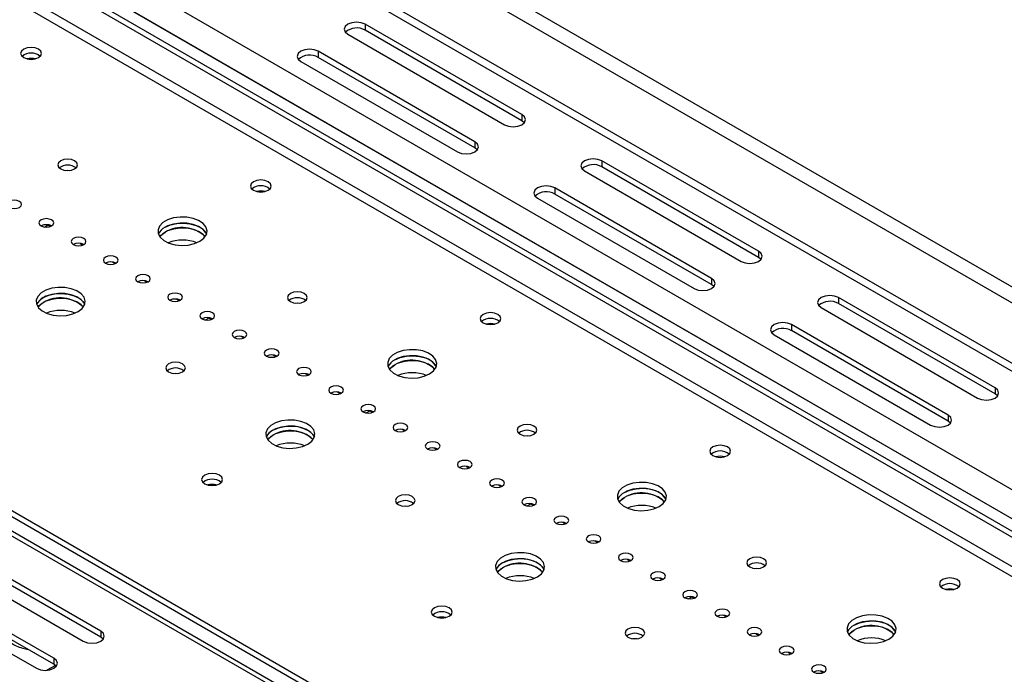
# Model space of a CAD drawing. Units: millimetres. Extents: x 66 to 4566, y 41 to 3341.
# Drawn here: x 3804 to 4004, y 594 to 727 of the extents above; entities that cross this region are included whole.
import ezdxf

# ---------------------------------------------------------------- set-up
doc = ezdxf.new("R2010")
doc.units = ezdxf.units.MM
doc.header["$LTSCALE"] = 17

msp = doc.modelspace()

# ---------------------------------------------------------------- linework, layer by layer
at = {"color": 7, "linetype": 'Continuous', "lineweight": 25}
for p, q in [((4244.6, 531.74), (2855.84, 1333.45)), ((4233.99, 525.62), (2845.24, 1327.33)), ((4233.99, 523.98), (2845.24, 1325.7)), ((4209.51, 387.35), (3073.9, 1042.92)), ((4211.01, 387.5), (3075.4, 1043.07)), ((3082.83, 1042.97), (4213.48, 390.26)), ((3081.77, 1042.36), (4212.42, 389.64)), ((4233.99, 490.26), (3772.61, 756.62)), ((4233.99, 491.49), (3773.67, 757.23)), ((3825.38, 729.93), (4233.99, 494.04)), ((3906.25, 707.84), (3874.43, 726.21)), ((3874.43, 726.21), (3874.43, 724.98)), ((3906.25, 706.61), (3874.43, 724.98)), ((3870.89, 724.17), (3902.71, 705.8)), ((3896.7, 702.33), (3864.88, 720.7)), ((3864.88, 720.7), (3864.88, 719.47)), ((3861.35, 718.65), (3893.17, 700.29)), ((3896.7, 701.1), (3864.88, 719.47)), ((3906.25, 707.84), (3906.25, 706.61)), ((3906.75, 706.2), (3906.25, 706.61)), ((3896.7, 702.33), (3896.7, 701.1)), ((3897.2, 700.69), (3896.7, 701.1)), ((3954.33, 680.08), (3922.51, 698.45)), ((3922.51, 698.45), (3922.51, 697.22)), ((3918.98, 696.41), (3950.8, 678.04)), ((3954.33, 678.85), (3922.51, 697.22)), ((3944.79, 674.57), (3912.97, 692.94)), ((3912.97, 692.94), (3912.97, 691.71)), ((3909.43, 690.9), (3941.25, 672.53)), ((3944.79, 673.34), (3912.97, 691.71)), ((3809.25, 685.01), (3809.99, 685.44)), ((3809.99, 685.46), (3809.99, 685.44)), ((3809.99, 685.44), (3810.51, 685.14)), ((3816.48, 681.69), (3817.05, 681.36)), ((3954.33, 680.08), (3954.33, 678.85)), ((3954.83, 678.45), (3954.33, 678.85)), ((3823.02, 677.92), (3823.59, 677.59)), ((3944.79, 674.57), (3944.79, 673.34)), ((3829.56, 674.14), (3830.13, 673.81)), ((3945.28, 672.94), (3944.79, 673.34)), ((3836.1, 670.36), (3836.67, 670.03)), ((4002.42, 652.32), (3970.6, 670.69)), ((3970.6, 670.69), (3970.6, 669.47)), ((3967.06, 668.65), (3998.88, 650.28)), ((4002.42, 651.1), (3970.6, 669.47)), ((3841.96, 666.13), (3842.7, 666.56)), ((3842.7, 666.58), (3842.7, 666.56)), ((3842.7, 666.56), (3843.21, 666.26)), ((3992.87, 646.81), (3961.05, 665.18)), ((3961.05, 665.18), (3961.05, 663.96)), ((3849.18, 662.81), (3849.75, 662.48)), ((3957.51, 663.14), (3989.33, 644.77)), ((3992.87, 645.59), (3961.05, 663.96)), ((3855.72, 659.04), (3856.29, 658.71)), ((3862.26, 655.26), (3862.84, 654.93)), ((4002.42, 652.32), (4002.42, 651.1)), ((3868.8, 651.48), (3869.38, 651.15)), ((4002.91, 650.69), (4002.42, 651.1)), ((3874.66, 647.25), (3875.4, 647.68)), ((3875.4, 647.7), (3875.4, 647.68)), ((3875.4, 647.68), (3875.92, 647.38)), ((3992.87, 646.81), (3992.87, 645.59)), ((3993.37, 645.18), (3992.87, 645.59)), ((3881.89, 643.93), (3882.46, 643.6)), ((3888.43, 640.16), (3889, 639.83)), ((3894.97, 636.38), (3895.54, 636.05)), ((3901.51, 632.61), (3902.08, 632.28)), ((3907.36, 628.37), (3908.11, 628.8)), ((3908.11, 628.82), (3908.11, 628.8)), ((3908.11, 628.8), (3908.62, 628.5)), ((3914.59, 625.05), (3915.16, 624.72)), ((3820.69, 602.93), (3788.87, 621.3)), ((3921.13, 621.28), (3921.7, 620.95)), ((3785.33, 619.26), (3817.15, 600.89)), ((3820.69, 601.7), (3788.87, 620.07)), ((3927.67, 617.5), (3928.24, 617.17)), ((3811.14, 597.42), (3779.32, 615.79)), ((3811.14, 596.19), (3779.32, 614.56)), ((3775.79, 613.75), (3807.61, 595.38)), ((3934.21, 613.73), (3934.78, 613.4)), ((3940.07, 609.49), (3940.81, 609.92)), ((3940.81, 609.94), (3940.81, 609.92)), ((3940.81, 609.92), (3941.32, 609.62)), ((3947.29, 606.17), (3947.87, 605.84)), ((3820.69, 602.93), (3820.69, 601.7)), ((3953.83, 602.4), (3954.41, 602.07)), ((3821.19, 601.3), (3820.69, 601.7)), ((3960.38, 598.62), (3960.95, 598.29)), ((3811.14, 597.42), (3811.14, 596.19)), ((3811.47, 595.96), (3809.75, 594.97)), ((3811.64, 595.79), (3811.14, 596.19)), ((3966.92, 594.85), (3967.49, 594.52))]:
    msp.add_line(p, q, dxfattribs=at)
at = {"color": 8, "linetype": 'Continuous', "lineweight": 25}
for p, q in [((4232.93, 541.74), (2868.71, 1329.29)), ((3781.53, 761.16), (4233.99, 499.96)), ((3780.03, 756.11), (4233.99, 494.04)), ((4233.99, 482.3), (3769.6, 750.39)), ((4233.99, 484.34), (3770.49, 751.92))]:
    msp.add_line(p, q, dxfattribs=at)
at = {"color": 7, "linetype": 'Continuous', "lineweight": 25, "flags": 128}
for points in [[(3874.43, 726.21), (3873.62, 726.52), (3872.66, 726.63), (3871.71, 726.52), (3870.89, 726.21), (3870.35, 725.74), (3870.16, 725.19), (3870.35, 724.63), (3870.89, 724.17)], [(3808.05, 719.42), (3808.51, 719.82), (3808.67, 720.29), (3808.51, 720.76), (3808.05, 721.15), (3807.36, 721.42), (3806.55, 721.51), (3805.73, 721.42), (3805.04, 721.15), (3804.58, 720.76), (3804.42, 720.29), (3804.58, 719.82), (3805.04, 719.42), (3805.73, 719.15), (3806.55, 719.06), (3807.36, 719.15), (3808.05, 719.42)], [(3864.88, 720.7), (3864.07, 721.01), (3863.12, 721.12), (3862.16, 721.01), (3861.35, 720.7), (3860.81, 720.23), (3860.62, 719.68), (3860.81, 719.12), (3861.35, 718.65)], [(3902.71, 705.8), (3903.53, 705.48), (3904.48, 705.37), (3905.44, 705.48), (3906.25, 705.8), (3906.79, 706.26), (3906.98, 706.82), (3906.79, 707.37), (3906.25, 707.84)], [(3893.17, 700.29), (3893.98, 699.97), (3894.94, 699.86), (3895.89, 699.97), (3896.7, 700.29), (3897.25, 700.75), (3897.44, 701.31), (3897.25, 701.86), (3896.7, 702.33)], [(3815.39, 696.81), (3815.82, 697.19), (3815.97, 697.63), (3815.82, 698.07), (3815.39, 698.45), (3814.74, 698.7), (3813.97, 698.79), (3813.21, 698.7), (3812.56, 698.45), (3812.12, 698.07), (3811.97, 697.63), (3812.12, 697.19), (3812.56, 696.81), (3813.21, 696.56), (3813.97, 696.48), (3814.74, 696.56), (3815.39, 696.81)], [(3922.51, 698.45), (3921.7, 698.76), (3920.75, 698.87), (3919.79, 698.76), (3918.98, 698.45), (3918.44, 697.98), (3918.25, 697.43), (3918.44, 696.88), (3918.98, 696.41)], [(3813.51, 696.51), (3813.97, 696.54), (3814.44, 696.51)], [(3854.72, 692.48), (3855.18, 692.87), (3855.34, 693.34), (3855.18, 693.81), (3854.72, 694.21), (3854.03, 694.48), (3853.22, 694.57), (3852.4, 694.48), (3851.71, 694.21), (3851.25, 693.81), (3851.09, 693.34), (3851.25, 692.87), (3851.71, 692.48), (3852.4, 692.21), (3853.22, 692.12), (3854.03, 692.21), (3854.72, 692.48)], [(3912.97, 692.94), (3912.16, 693.25), (3911.2, 693.36), (3910.24, 693.25), (3909.43, 692.94), (3908.89, 692.47), (3908.7, 691.92), (3908.89, 691.36), (3909.43, 690.9)], [(3804.16, 689.01), (3804.49, 689.29), (3804.6, 689.62), (3804.49, 689.95), (3804.16, 690.23), (3803.67, 690.42), (3803.1, 690.49), (3802.53, 690.42), (3802.04, 690.23), (3801.71, 689.95), (3801.6, 689.62), (3801.71, 689.29), (3802.04, 689.01), (3802.53, 688.82), (3803.1, 688.75), (3803.67, 688.82), (3804.16, 689.01)], [(3810.7, 685.23), (3811.03, 685.51), (3811.14, 685.84), (3811.03, 686.18), (3810.7, 686.46), (3810.22, 686.64), (3809.64, 686.71), (3809.07, 686.64), (3808.58, 686.46), (3808.26, 686.18), (3808.14, 685.84), (3808.26, 685.51), (3808.58, 685.23), (3809.07, 685.04), (3809.64, 684.98), (3810.22, 685.04), (3810.7, 685.23)], [(3840.84, 682.12), (3841.66, 682.75), (3842.16, 683.48), (3842.3, 684.26), (3842.07, 685.03), (3841.49, 685.74), (3840.59, 686.34), (3839.45, 686.77), (3838.16, 687), (3836.8, 687.03), (3835.47, 686.85), (3834.29, 686.46), (3833.32, 685.9), (3832.66, 685.22), (3832.33, 684.46), (3832.38, 683.67), (3832.79, 682.92), (3833.54, 682.26), (3834.56, 681.75), (3835.79, 681.41), (3837.14, 681.28), (3838.49, 681.36), (3839.76, 681.64), (3840.84, 682.12)], [(3842.19, 683.55), (3842.07, 683.81), (3841.49, 684.52), (3840.59, 685.11), (3839.45, 685.54), (3838.16, 685.78), (3836.8, 685.81), (3835.47, 685.62), (3834.29, 685.23), (3833.32, 684.68), (3832.66, 683.99), (3832.42, 683.55)], [(3841.91, 683.04), (3841.49, 683.5), (3840.59, 684.09), (3839.45, 684.52), (3838.16, 684.76), (3836.8, 684.79), (3835.47, 684.6), (3834.29, 684.21), (3833.32, 683.66), (3832.7, 683.04)], [(3833.77, 684.98), (3834.86, 685.45), (3836.12, 685.74), (3837.48, 685.82), (3838.82, 685.69), (3840.05, 685.35), (3841.08, 684.83), (3841.82, 684.17), (3842.19, 683.55)], [(3817.24, 681.46), (3817.57, 681.74), (3817.68, 682.07), (3817.57, 682.4), (3817.24, 682.68), (3816.76, 682.87), (3816.18, 682.93), (3815.61, 682.87), (3815.12, 682.68), (3814.8, 682.4), (3814.68, 682.07), (3814.8, 681.74), (3815.12, 681.46), (3815.61, 681.27), (3816.18, 681.2), (3816.76, 681.27), (3817.24, 681.46)], [(3832.7, 683.04), (3832.95, 683.33), (3833.77, 683.96)], [(3823.78, 677.68), (3824.11, 677.96), (3824.22, 678.29), (3824.11, 678.62), (3823.78, 678.9), (3823.3, 679.09), (3822.72, 679.16), (3822.15, 679.09), (3821.66, 678.9), (3821.34, 678.62), (3821.22, 678.29), (3821.34, 677.96), (3821.66, 677.68), (3822.15, 677.49), (3822.72, 677.43), (3823.3, 677.49), (3823.78, 677.68)], [(3950.8, 678.04), (3951.61, 677.73), (3952.57, 677.62), (3953.52, 677.73), (3954.33, 678.04), (3954.87, 678.51), (3955.07, 679.06), (3954.87, 679.61), (3954.33, 680.08)], [(3830.32, 673.9), (3830.65, 674.18), (3830.76, 674.52), (3830.65, 674.85), (3830.32, 675.13), (3829.84, 675.32), (3829.26, 675.38), (3828.69, 675.32), (3828.2, 675.13), (3827.88, 674.85), (3827.76, 674.52), (3827.88, 674.18), (3828.2, 673.9), (3828.69, 673.72), (3829.26, 673.65), (3829.84, 673.72), (3830.32, 673.9)], [(3941.25, 672.53), (3942.06, 672.21), (3943.02, 672.1), (3943.98, 672.21), (3944.79, 672.53), (3945.33, 673), (3945.52, 673.55), (3945.33, 674.1), (3944.79, 674.57)], [(3816.09, 667.83), (3816.92, 668.46), (3817.42, 669.19), (3817.55, 669.97), (3817.32, 670.75), (3816.74, 671.46), (3815.84, 672.05), (3814.71, 672.48), (3813.41, 672.72), (3812.05, 672.74), (3810.72, 672.56), (3809.54, 672.17), (3808.57, 671.62), (3807.91, 670.93), (3807.58, 670.17), (3807.63, 669.38), (3808.04, 668.63), (3808.79, 667.98), (3809.82, 667.46), (3811.05, 667.12), (3812.39, 666.99), (3813.74, 667.07), (3815.01, 667.36), (3816.09, 667.83)], [(3817.44, 669.26), (3817.32, 669.52), (3816.74, 670.23), (3815.84, 670.82), (3814.71, 671.25), (3813.41, 671.49), (3812.05, 671.52), (3810.72, 671.33), (3809.54, 670.95), (3808.57, 670.39), (3807.91, 669.71), (3807.67, 669.26)], [(3817.16, 668.75), (3816.74, 669.21), (3815.84, 669.8), (3814.71, 670.23), (3813.41, 670.47), (3812.05, 670.5), (3810.72, 670.31), (3809.54, 669.93), (3808.57, 669.37), (3807.95, 668.75)], [(3809.02, 670.69), (3810.11, 671.16), (3811.37, 671.45), (3812.73, 671.53), (3814.07, 671.4), (3815.3, 671.06), (3816.33, 670.54), (3817.07, 669.89), (3817.44, 669.26)], [(3836.86, 670.13), (3837.19, 670.41), (3837.3, 670.74), (3837.19, 671.07), (3836.86, 671.35), (3836.38, 671.54), (3835.8, 671.61), (3835.23, 671.54), (3834.74, 671.35), (3834.42, 671.07), (3834.3, 670.74), (3834.42, 670.41), (3834.74, 670.13), (3835.23, 669.94), (3835.8, 669.87), (3836.38, 669.94), (3836.86, 670.13)], [(3862.06, 669.87), (3862.49, 670.25), (3862.64, 670.69), (3862.49, 671.13), (3862.06, 671.51), (3861.41, 671.76), (3860.64, 671.84), (3859.88, 671.76), (3859.23, 671.51), (3858.79, 671.13), (3858.64, 670.69), (3858.79, 670.25), (3859.23, 669.87), (3859.88, 669.62), (3860.64, 669.53), (3861.41, 669.62), (3862.06, 669.87)], [(3970.6, 670.69), (3969.79, 671), (3968.83, 671.11), (3967.87, 671), (3967.06, 670.69), (3966.52, 670.22), (3966.33, 669.67), (3966.52, 669.12), (3967.06, 668.65)], [(3807.95, 668.75), (3808.2, 669.04), (3809.02, 669.67)], [(3860.17, 669.57), (3860.64, 669.6), (3861.11, 669.57)], [(3843.41, 666.35), (3843.73, 666.63), (3843.84, 666.96), (3843.73, 667.3), (3843.41, 667.58), (3842.92, 667.76), (3842.34, 667.83), (3841.77, 667.76), (3841.28, 667.58), (3840.96, 667.3), (3840.84, 666.96), (3840.96, 666.63), (3841.28, 666.35), (3841.77, 666.16), (3842.34, 666.1), (3842.92, 666.16), (3843.41, 666.35)], [(3901.39, 665.54), (3901.85, 665.93), (3902.01, 666.4), (3901.85, 666.87), (3901.39, 667.27), (3900.7, 667.54), (3899.89, 667.63), (3899.07, 667.54), (3898.38, 667.27), (3897.92, 666.87), (3897.76, 666.4), (3897.92, 665.93), (3898.38, 665.54), (3899.07, 665.27), (3899.89, 665.18), (3900.7, 665.27), (3901.39, 665.54)], [(3961.05, 665.18), (3960.24, 665.49), (3959.28, 665.6), (3958.33, 665.49), (3957.51, 665.18), (3956.97, 664.71), (3956.78, 664.16), (3956.97, 663.61), (3957.51, 663.14)], [(3849.95, 662.58), (3850.27, 662.86), (3850.39, 663.19), (3850.27, 663.52), (3849.95, 663.8), (3849.46, 663.99), (3848.89, 664.05), (3848.31, 663.99), (3847.82, 663.8), (3847.5, 663.52), (3847.39, 663.19), (3847.5, 662.86), (3847.82, 662.58), (3848.31, 662.39), (3848.89, 662.32), (3849.46, 662.39), (3849.95, 662.58)], [(3856.49, 658.8), (3856.81, 659.08), (3856.93, 659.41), (3856.81, 659.74), (3856.49, 660.02), (3856, 660.21), (3855.43, 660.28), (3854.85, 660.21), (3854.37, 660.02), (3854.04, 659.74), (3853.93, 659.41), (3854.04, 659.08), (3854.37, 658.8), (3854.85, 658.61), (3855.43, 658.55), (3856, 658.61), (3856.49, 658.8)], [(3887.51, 655.18), (3888.33, 655.8), (3888.83, 656.53), (3888.97, 657.32), (3888.74, 658.09), (3888.16, 658.8), (3887.26, 659.39), (3886.12, 659.83), (3884.83, 660.06), (3883.46, 660.09), (3882.14, 659.9), (3880.95, 659.52), (3879.99, 658.96), (3879.32, 658.28), (3879, 657.51), (3879.05, 656.73), (3879.46, 655.98), (3880.21, 655.32), (3881.23, 654.8), (3882.46, 654.47), (3883.8, 654.33), (3885.16, 654.41), (3886.43, 654.7), (3887.51, 655.18)], [(3888.86, 656.61), (3888.74, 656.87), (3888.16, 657.58), (3887.26, 658.17), (3886.12, 658.6), (3884.83, 658.84), (3883.46, 658.86), (3882.14, 658.68), (3880.95, 658.29), (3879.99, 657.74), (3879.32, 657.05), (3879.09, 656.61)], [(3880.44, 658.03), (3881.53, 658.51), (3882.79, 658.8), (3884.15, 658.88), (3885.49, 658.74), (3886.72, 658.41), (3887.74, 657.89), (3888.49, 657.23), (3888.86, 656.61)], [(3837.31, 655.59), (3837.74, 655.96), (3837.89, 656.4), (3837.74, 656.84), (3837.31, 657.22), (3836.66, 657.47), (3835.89, 657.56), (3835.13, 657.47), (3834.48, 657.22), (3834.04, 656.84), (3833.89, 656.4), (3834.04, 655.96), (3834.48, 655.59), (3835.13, 655.34), (3835.89, 655.25), (3836.66, 655.34), (3837.31, 655.59)], [(3863.03, 655.02), (3863.35, 655.31), (3863.47, 655.64), (3863.35, 655.97), (3863.03, 656.25), (3862.54, 656.44), (3861.97, 656.5), (3861.39, 656.44), (3860.91, 656.25), (3860.58, 655.97), (3860.47, 655.64), (3860.58, 655.31), (3860.91, 655.02), (3861.39, 654.84), (3861.97, 654.77), (3862.54, 654.84), (3863.03, 655.02)], [(3888.58, 656.1), (3888.16, 656.56), (3887.26, 657.15), (3886.12, 657.58), (3884.83, 657.82), (3883.46, 657.84), (3882.14, 657.66), (3880.95, 657.27), (3879.99, 656.72), (3879.37, 656.1)], [(3879.37, 656.1), (3879.62, 656.39), (3880.44, 657.01)], [(3835.43, 655.28), (3835.89, 655.31), (3836.36, 655.28)], [(3869.57, 651.25), (3869.89, 651.53), (3870.01, 651.86), (3869.89, 652.19), (3869.57, 652.47), (3869.08, 652.66), (3868.51, 652.73), (3867.93, 652.66), (3867.45, 652.47), (3867.12, 652.19), (3867.01, 651.86), (3867.12, 651.53), (3867.45, 651.25), (3867.93, 651.06), (3868.51, 650.99), (3869.08, 651.06), (3869.57, 651.25)], [(3998.88, 650.28), (3999.69, 649.97), (4000.65, 649.86), (4001.6, 649.97), (4002.42, 650.28), (4002.96, 650.75), (4003.15, 651.3), (4002.96, 651.85), (4002.42, 652.32)], [(3876.11, 647.47), (3876.43, 647.75), (3876.55, 648.08), (3876.43, 648.42), (3876.11, 648.7), (3875.62, 648.88), (3875.05, 648.95), (3874.47, 648.88), (3873.99, 648.7), (3873.66, 648.42), (3873.55, 648.08), (3873.66, 647.75), (3873.99, 647.47), (3874.47, 647.28), (3875.05, 647.22), (3875.62, 647.28), (3876.11, 647.47)], [(3989.33, 644.77), (3990.15, 644.46), (3991.1, 644.35), (3992.06, 644.46), (3992.87, 644.77), (3993.41, 645.24), (3993.6, 645.79), (3993.41, 646.34), (3992.87, 646.81)], [(3862.76, 640.89), (3863.59, 641.52), (3864.08, 642.25), (3864.22, 643.03), (3863.99, 643.8), (3863.41, 644.51), (3862.51, 645.11), (3861.37, 645.54), (3860.08, 645.78), (3858.72, 645.8), (3857.39, 645.62), (3856.21, 645.23), (3855.24, 644.68), (3854.58, 643.99), (3854.25, 643.23), (3854.3, 642.44), (3854.71, 641.69), (3855.46, 641.03), (3856.48, 640.52), (3857.71, 640.18), (3859.06, 640.05), (3860.41, 640.13), (3861.68, 640.42), (3862.76, 640.89)], [(3864.11, 642.32), (3863.99, 642.58), (3863.41, 643.29), (3862.51, 643.88), (3861.37, 644.31), (3860.08, 644.55), (3858.72, 644.58), (3857.39, 644.39), (3856.21, 644.01), (3855.24, 643.45), (3854.58, 642.77), (3854.34, 642.32)], [(3855.69, 643.75), (3856.78, 644.22), (3858.04, 644.51), (3859.4, 644.59), (3860.74, 644.46), (3861.97, 644.12), (3863, 643.6), (3863.74, 642.95), (3864.11, 642.32)], [(3882.65, 643.7), (3882.97, 643.98), (3883.09, 644.31), (3882.97, 644.64), (3882.65, 644.92), (3882.16, 645.11), (3881.59, 645.17), (3881.02, 645.11), (3880.53, 644.92), (3880.2, 644.64), (3880.09, 644.31), (3880.2, 643.98), (3880.53, 643.7), (3881.02, 643.51), (3881.59, 643.44), (3882.16, 643.51), (3882.65, 643.7)], [(3908.72, 642.93), (3909.16, 643.31), (3909.31, 643.75), (3909.16, 644.19), (3908.72, 644.56), (3908.08, 644.81), (3907.31, 644.9), (3906.54, 644.81), (3905.9, 644.56), (3905.46, 644.19), (3905.31, 643.75), (3905.46, 643.31), (3905.9, 642.93), (3906.54, 642.68), (3907.31, 642.59), (3908.08, 642.68), (3908.72, 642.93)], [(3863.83, 641.81), (3863.41, 642.27), (3862.51, 642.86), (3861.37, 643.29), (3860.08, 643.53), (3858.72, 643.56), (3857.39, 643.37), (3856.21, 642.99), (3855.24, 642.43), (3854.62, 641.81)], [(3854.62, 641.81), (3854.87, 642.1), (3855.69, 642.73)], [(3906.84, 642.62), (3907.31, 642.66), (3907.78, 642.62)], [(3889.19, 639.92), (3889.52, 640.2), (3889.63, 640.53), (3889.52, 640.86), (3889.19, 641.15), (3888.7, 641.33), (3888.13, 641.4), (3887.56, 641.33), (3887.07, 641.15), (3886.74, 640.86), (3886.63, 640.53), (3886.74, 640.2), (3887.07, 639.92), (3887.56, 639.73), (3888.13, 639.67), (3888.7, 639.73), (3889.19, 639.92)], [(3948.06, 638.59), (3948.52, 638.99), (3948.68, 639.46), (3948.52, 639.93), (3948.06, 640.33), (3947.37, 640.59), (3946.55, 640.69), (3945.74, 640.59), (3945.05, 640.33), (3944.59, 639.93), (3944.43, 639.46), (3944.59, 638.99), (3945.05, 638.59), (3945.74, 638.33), (3946.55, 638.23), (3947.37, 638.33), (3948.06, 638.59)], [(3895.73, 636.14), (3896.06, 636.43), (3896.17, 636.76), (3896.06, 637.09), (3895.73, 637.37), (3895.24, 637.56), (3894.67, 637.62), (3894.1, 637.56), (3893.61, 637.37), (3893.28, 637.09), (3893.17, 636.76), (3893.28, 636.43), (3893.61, 636.14), (3894.1, 635.96), (3894.67, 635.89), (3895.24, 635.96), (3895.73, 636.14)], [(3844.82, 632.88), (3845.28, 633.28), (3845.44, 633.75), (3845.28, 634.22), (3844.82, 634.61), (3844.13, 634.88), (3843.32, 634.97), (3842.5, 634.88), (3841.81, 634.61), (3841.35, 634.22), (3841.19, 633.75), (3841.35, 633.28), (3841.81, 632.88), (3842.5, 632.61), (3843.32, 632.52), (3844.13, 632.61), (3844.82, 632.88)], [(3902.27, 632.37), (3902.6, 632.65), (3902.71, 632.98), (3902.6, 633.31), (3902.27, 633.59), (3901.79, 633.78), (3901.21, 633.85), (3900.64, 633.78), (3900.15, 633.59), (3899.83, 633.31), (3899.71, 632.98), (3899.83, 632.65), (3900.15, 632.37), (3900.64, 632.18), (3901.21, 632.12), (3901.79, 632.18), (3902.27, 632.37)], [(3934.18, 628.24), (3935, 628.86), (3935.5, 629.59), (3935.64, 630.38), (3935.41, 631.15), (3934.83, 631.86), (3933.93, 632.45), (3932.79, 632.88), (3931.49, 633.12), (3930.13, 633.15), (3928.81, 632.96), (3927.62, 632.58), (3926.66, 632.02), (3925.99, 631.34), (3925.67, 630.57), (3925.72, 629.79), (3926.13, 629.04), (3926.88, 628.38), (3927.9, 627.86), (3929.13, 627.53), (3930.47, 627.39), (3931.83, 627.47), (3933.1, 627.76), (3934.18, 628.24)], [(3883.98, 628.64), (3884.41, 629.02), (3884.56, 629.46), (3884.41, 629.9), (3883.98, 630.28), (3883.33, 630.53), (3882.56, 630.62), (3881.8, 630.53), (3881.15, 630.28), (3880.71, 629.9), (3880.56, 629.46), (3880.71, 629.02), (3881.15, 628.64), (3881.8, 628.39), (3882.56, 628.31), (3883.33, 628.39), (3883.98, 628.64)], [(3935.53, 629.66), (3935.41, 629.93), (3934.83, 630.64), (3933.93, 631.23), (3932.79, 631.66), (3931.49, 631.9), (3930.13, 631.92), (3928.81, 631.74), (3927.62, 631.35), (3926.66, 630.8), (3925.99, 630.11), (3925.76, 629.66)], [(3935.25, 629.15), (3934.83, 629.61), (3933.93, 630.21), (3932.79, 630.64), (3931.49, 630.88), (3930.13, 630.9), (3928.81, 630.72), (3927.62, 630.33), (3926.66, 629.78), (3926.04, 629.15)], [(3927.11, 631.09), (3928.19, 631.57), (3929.46, 631.86), (3930.82, 631.94), (3932.16, 631.8), (3933.39, 631.47), (3934.41, 630.95), (3935.16, 630.29), (3935.53, 629.66)], [(3882.1, 628.34), (3882.56, 628.37), (3883.03, 628.34)], [(3908.81, 628.59), (3909.14, 628.87), (3909.25, 629.21), (3909.14, 629.54), (3908.81, 629.82), (3908.33, 630.01), (3907.75, 630.07), (3907.18, 630.01), (3906.69, 629.82), (3906.37, 629.54), (3906.25, 629.21), (3906.37, 628.87), (3906.69, 628.59), (3907.18, 628.41), (3907.75, 628.34), (3908.33, 628.41), (3908.81, 628.59)], [(3926.04, 629.15), (3926.29, 629.45), (3927.11, 630.07)], [(3915.35, 624.82), (3915.68, 625.1), (3915.79, 625.43), (3915.68, 625.76), (3915.35, 626.04), (3914.87, 626.23), (3914.29, 626.3), (3913.72, 626.23), (3913.23, 626.04), (3912.91, 625.76), (3912.79, 625.43), (3912.91, 625.1), (3913.23, 624.82), (3913.72, 624.63), (3914.29, 624.56), (3914.87, 624.63), (3915.35, 624.82)], [(3921.89, 621.04), (3922.22, 621.32), (3922.33, 621.65), (3922.22, 621.98), (3921.89, 622.27), (3921.41, 622.45), (3920.83, 622.52), (3920.26, 622.45), (3919.77, 622.27), (3919.45, 621.98), (3919.33, 621.65), (3919.45, 621.32), (3919.77, 621.04), (3920.26, 620.85), (3920.83, 620.79), (3921.41, 620.85), (3921.89, 621.04)], [(3909.43, 613.95), (3910.25, 614.58), (3910.75, 615.31), (3910.89, 616.09), (3910.66, 616.86), (3910.08, 617.57), (3909.18, 618.17), (3908.04, 618.6), (3906.75, 618.83), (3905.38, 618.86), (3904.06, 618.67), (3902.87, 618.29), (3901.91, 617.73), (3901.24, 617.05), (3900.92, 616.28), (3900.97, 615.5), (3901.38, 614.75), (3902.13, 614.09), (3903.15, 613.58), (3904.38, 613.24), (3905.73, 613.1), (3907.08, 613.19), (3908.35, 613.47), (3909.43, 613.95)], [(3928.43, 617.27), (3928.76, 617.55), (3928.87, 617.88), (3928.76, 618.21), (3928.43, 618.49), (3927.95, 618.68), (3927.37, 618.74), (3926.8, 618.68), (3926.31, 618.49), (3925.99, 618.21), (3925.87, 617.88), (3925.99, 617.55), (3926.31, 617.27), (3926.8, 617.08), (3927.37, 617.01), (3927.95, 617.08), (3928.43, 617.27)], [(3910.78, 615.38), (3910.66, 615.64), (3910.08, 616.35), (3909.18, 616.94), (3908.04, 617.37), (3906.75, 617.61), (3905.38, 617.64), (3904.06, 617.45), (3902.87, 617.06), (3901.91, 616.51), (3901.24, 615.82), (3901.01, 615.38)], [(3910.5, 614.87), (3910.08, 615.33), (3909.18, 615.92), (3908.04, 616.35), (3906.75, 616.59), (3905.38, 616.62), (3904.06, 616.43), (3902.87, 616.04), (3901.91, 615.49), (3901.29, 614.87)], [(3902.36, 616.81), (3903.45, 617.28), (3904.71, 617.57), (3906.07, 617.65), (3907.41, 617.52), (3908.64, 617.18), (3909.66, 616.66), (3910.41, 616), (3910.78, 615.38)], [(3955.39, 615.99), (3955.83, 616.36), (3955.98, 616.81), (3955.83, 617.25), (3955.39, 617.62), (3954.74, 617.87), (3953.98, 617.96), (3953.21, 617.87), (3952.57, 617.62), (3952.13, 617.25), (3951.98, 616.81), (3952.13, 616.36), (3952.57, 615.99), (3953.21, 615.74), (3953.98, 615.65), (3954.74, 615.74), (3955.39, 615.99)], [(3901.29, 614.87), (3901.54, 615.16), (3902.36, 615.79)], [(3934.98, 613.49), (3935.3, 613.77), (3935.42, 614.1), (3935.3, 614.43), (3934.98, 614.71), (3934.49, 614.9), (3933.92, 614.97), (3933.34, 614.9), (3932.85, 614.71), (3932.53, 614.43), (3932.42, 614.1), (3932.53, 613.77), (3932.85, 613.49), (3933.34, 613.3), (3933.92, 613.24), (3934.49, 613.3), (3934.98, 613.49)], [(3953.51, 615.68), (3953.98, 615.72), (3954.45, 615.68)], [(3994.73, 611.65), (3995.19, 612.05), (3995.35, 612.52), (3995.19, 612.99), (3994.73, 613.39), (3994.04, 613.65), (3993.22, 613.75), (3992.41, 613.65), (3991.72, 613.39), (3991.26, 612.99), (3991.1, 612.52), (3991.26, 612.05), (3991.72, 611.65), (3992.41, 611.39), (3993.22, 611.29), (3994.04, 611.39), (3994.73, 611.65)], [(3941.52, 609.71), (3941.84, 609.99), (3941.96, 610.33), (3941.84, 610.66), (3941.52, 610.94), (3941.03, 611.13), (3940.46, 611.19), (3939.88, 611.13), (3939.4, 610.94), (3939.07, 610.66), (3938.96, 610.33), (3939.07, 609.99), (3939.4, 609.71), (3939.88, 609.53), (3940.46, 609.46), (3941.03, 609.53), (3941.52, 609.71)], [(3891.49, 605.94), (3891.95, 606.34), (3892.11, 606.81), (3891.95, 607.27), (3891.49, 607.67), (3890.8, 607.94), (3889.99, 608.03), (3889.17, 607.94), (3888.48, 607.67), (3888.02, 607.27), (3887.86, 606.81), (3888.02, 606.34), (3888.48, 605.94), (3889.17, 605.67), (3889.99, 605.58), (3890.8, 605.67), (3891.49, 605.94)], [(3948.06, 605.94), (3948.38, 606.22), (3948.5, 606.55), (3948.38, 606.88), (3948.06, 607.16), (3947.57, 607.35), (3947, 607.42), (3946.42, 607.35), (3945.94, 607.16), (3945.61, 606.88), (3945.5, 606.55), (3945.61, 606.22), (3945.94, 605.94), (3946.42, 605.75), (3947, 605.68), (3947.57, 605.75), (3948.06, 605.94)], [(3980.85, 601.29), (3981.67, 601.92), (3982.17, 602.65), (3982.31, 603.43), (3982.08, 604.21), (3981.49, 604.92), (3980.6, 605.51), (3979.46, 605.94), (3978.16, 606.18), (3976.8, 606.21), (3975.48, 606.02), (3974.29, 605.64), (3973.33, 605.08), (3972.66, 604.39), (3972.34, 603.63), (3972.39, 602.84), (3972.8, 602.1), (3973.55, 601.44), (3974.57, 600.92), (3975.8, 600.58), (3977.14, 600.45), (3978.5, 600.53), (3979.76, 600.82), (3980.85, 601.29)], [(3982.2, 602.72), (3982.08, 602.98), (3981.49, 603.69), (3980.6, 604.29), (3979.46, 604.72), (3978.16, 604.96), (3976.8, 604.98), (3975.48, 604.8), (3974.29, 604.41), (3973.33, 603.85), (3972.66, 603.17), (3972.43, 602.72)], [(3973.78, 604.15), (3974.86, 604.63), (3976.13, 604.91), (3977.48, 605), (3978.83, 604.86), (3980.06, 604.52), (3981.08, 604.01), (3981.83, 603.35), (3982.2, 602.72)], [(3817.15, 600.89), (3817.97, 600.57), (3818.92, 600.46), (3819.88, 600.57), (3820.69, 600.89), (3821.23, 601.36), (3821.42, 601.91), (3821.23, 602.46), (3820.69, 602.93)], [(3930.64, 601.7), (3931.08, 602.08), (3931.23, 602.52), (3931.08, 602.96), (3930.64, 603.34), (3930, 603.59), (3929.23, 603.67), (3928.47, 603.59), (3927.82, 603.34), (3927.38, 602.96), (3927.23, 602.52), (3927.38, 602.08), (3927.82, 601.7), (3928.47, 601.45), (3929.23, 601.36), (3930, 601.45), (3930.64, 601.7)], [(3954.6, 602.16), (3954.92, 602.44), (3955.04, 602.77), (3954.92, 603.11), (3954.6, 603.39), (3954.11, 603.57), (3953.54, 603.64), (3952.96, 603.57), (3952.48, 603.39), (3952.15, 603.11), (3952.04, 602.77), (3952.15, 602.44), (3952.48, 602.16), (3952.96, 601.97), (3953.54, 601.91), (3954.11, 601.97), (3954.6, 602.16)], [(3981.92, 602.21), (3981.49, 602.67), (3980.6, 603.27), (3979.46, 603.7), (3978.16, 603.93), (3976.8, 603.96), (3975.48, 603.78), (3974.29, 603.39), (3973.33, 602.83), (3972.71, 602.21)], [(3972.71, 602.21), (3972.96, 602.5), (3973.78, 603.13)], [(3928.76, 601.4), (3929.23, 601.43), (3929.7, 601.4)], [(3961.14, 598.39), (3961.46, 598.67), (3961.58, 599), (3961.46, 599.33), (3961.14, 599.61), (3960.65, 599.8), (3960.08, 599.86), (3959.5, 599.8), (3959.02, 599.61), (3958.69, 599.33), (3958.58, 599), (3958.69, 598.67), (3959.02, 598.39), (3959.5, 598.2), (3960.08, 598.13), (3960.65, 598.2), (3961.14, 598.39)], [(3807.61, 595.38), (3808.42, 595.06), (3809.38, 594.95), (3810.33, 595.06), (3811.14, 595.38), (3811.69, 595.85), (3811.88, 596.4), (3811.69, 596.95), (3811.14, 597.42)], [(3967.68, 594.61), (3968, 594.89), (3968.12, 595.22), (3968, 595.55), (3967.68, 595.83), (3967.19, 596.02), (3966.62, 596.09), (3966.04, 596.02), (3965.56, 595.83), (3965.23, 595.55), (3965.12, 595.22), (3965.23, 594.89), (3965.56, 594.61), (3966.04, 594.42), (3966.62, 594.36), (3967.19, 594.42), (3967.68, 594.61)]]:
    msp.add_lwpolyline(points, dxfattribs=at)
at = {"color": 7, "linetype": 'Continuous', "lineweight": 25}
for centre, radius, start, end in [((3872.69, 722.01), 3.44, 59.7176, 131.8429), ((3806.55, 717.46), 2.88, 50.2328, 129.7672), ((3806.55, 715.75), 3.52, 75.9075, 104.0925), ((3806.55, 715.76), 3.51, 75.4347, 104.1038), ((3863.15, 716.5), 3.44, 59.7176, 131.8429), ((3813.97, 694.86), 2.74, 51.7984, 128.2016), ((3920.78, 694.25), 3.44, 59.7176, 131.8429), ((3853.22, 690.52), 2.88, 50.2328, 129.7672), ((3853.22, 688.81), 3.52, 75.9075, 104.0925), ((3853.22, 688.81), 3.51, 75.4347, 104.1038), ((3911.23, 688.74), 3.44, 59.7176, 131.8429), ((3809.64, 683.18), 2.31, 62.6158, 117.3842), ((3834.97, 682.49), 2.77, 115.7847, 157.4297), ((3837.23, 678.09), 6.81, 46.6018, 120.5283), ((3837.31, 674.39), 7.97, 68.5854, 111.4146), ((3816.18, 679.41), 2.31, 62.6158, 117.3842), ((3822.72, 675.63), 2.31, 62.6158, 117.3842), ((3829.26, 671.86), 2.31, 62.6158, 117.3842), ((3810.23, 668.2), 2.77, 115.7847, 157.4297), ((3812.48, 663.82), 6.79, 46.2229, 120.5964), ((3835.8, 668.08), 2.31, 62.6158, 117.3842), ((3860.64, 667.92), 2.74, 51.7984, 128.2016), ((3968.86, 666.49), 3.44, 59.7176, 131.8429), ((3812.56, 660.11), 7.97, 68.5854, 111.4146), ((3842.34, 664.3), 2.31, 62.6158, 117.3842), ((3899.89, 663.58), 2.88, 50.2328, 129.7672), ((3899.89, 661.87), 3.52, 75.9075, 104.0925), ((3899.89, 661.87), 3.51, 75.4347, 104.1038), ((3959.31, 660.98), 3.44, 59.7176, 131.8429), ((3848.89, 660.53), 2.31, 62.6158, 117.3842), ((3855.43, 656.75), 2.31, 62.6158, 117.3842), ((3835.89, 653.64), 2.74, 51.7984, 128.2016), ((3881.64, 655.54), 2.77, 115.7847, 157.4297), ((3883.9, 651.15), 6.81, 46.6018, 120.5283), ((3861.97, 652.98), 2.31, 62.6158, 117.3842), ((3883.98, 647.45), 7.97, 68.5854, 111.4146), ((3868.51, 649.2), 2.31, 62.6158, 117.3842), ((3875.05, 645.43), 2.31, 62.6158, 117.3842), ((3856.89, 641.26), 2.77, 115.7847, 157.4297), ((3859.15, 636.86), 6.81, 46.6018, 120.5283), ((3881.59, 641.65), 2.31, 62.6158, 117.3842), ((3907.31, 640.98), 2.74, 51.7984, 128.2016), ((3859.23, 633.17), 7.97, 68.5854, 111.4146), ((3888.13, 637.87), 2.31, 62.6158, 117.3842), ((3946.55, 636.64), 2.88, 50.2328, 129.7672), ((3946.55, 634.93), 3.52, 75.9075, 104.0925), ((3946.55, 634.93), 3.51, 75.4347, 104.1038), ((3894.67, 634.1), 2.31, 62.6158, 117.3842), ((3843.32, 630.92), 2.88, 50.2328, 129.7672), ((3843.32, 629.22), 3.51, 75.9003, 104.3956), ((3843.32, 629.21), 3.52, 75.9075, 104.0925), ((3901.21, 630.32), 2.31, 62.6158, 117.3842), ((3928.31, 628.6), 2.77, 115.7847, 157.4297), ((3930.57, 624.2), 6.81, 46.6018, 120.5283), ((3882.56, 626.69), 2.74, 51.7984, 128.2016), ((3907.75, 626.55), 2.31, 62.6158, 117.3842), ((3930.64, 620.51), 7.97, 68.5854, 111.4146), ((3914.29, 622.77), 2.31, 62.6158, 117.3842), ((3920.83, 618.99), 2.31, 62.6158, 117.3842), ((3903.56, 614.32), 2.77, 115.7847, 157.4297), ((3905.82, 609.92), 6.81, 46.6018, 120.5283), ((3927.37, 615.22), 2.31, 62.6158, 117.3842), ((3953.98, 614.04), 2.74, 51.7984, 128.2016), ((3905.9, 606.22), 7.97, 68.5854, 111.4146), ((3933.92, 611.44), 2.31, 62.6158, 117.3842), ((3993.22, 609.7), 2.88, 50.2328, 129.7672), ((3993.22, 607.99), 3.52, 75.9075, 104.0925), ((3993.22, 607.99), 3.51, 75.4347, 104.1038), ((3940.46, 607.67), 2.31, 62.6158, 117.3842), ((3889.99, 603.98), 2.88, 50.2328, 129.7672), ((3889.99, 602.27), 3.52, 75.9075, 104.0925), ((3947, 603.89), 2.31, 62.6158, 117.3842), ((3929.23, 599.75), 2.74, 51.7984, 128.2016), ((3953.54, 600.11), 2.31, 62.6158, 117.3842), ((3974.98, 601.66), 2.77, 115.7847, 157.4297), ((3977.24, 597.26), 6.81, 46.6018, 120.5283), ((3977.31, 593.57), 7.97, 68.5854, 111.4146), ((3960.08, 596.34), 2.31, 62.6158, 117.3842), ((3966.62, 592.56), 2.31, 62.6158, 117.3842)]:
    msp.add_arc(centre, radius, start, end, dxfattribs=at)
msp.add_open_spline([(3801.27, 601.89), (3801.3, 601.82), (3801.46, 601.46), (3802.02, 600.89), (3802.94, 600.21), (3804.11, 599.68), (3805.09, 599.36), (3805.69, 599.29), (3805.8, 599.28)], degree=3, knots=[0, 0, 0, 0, 0.047885, 0.261955, 0.485439, 0.715042, 0.945715, 1, 1, 1, 1], dxfattribs=at)

doc.saveas('drawing.dxf')
